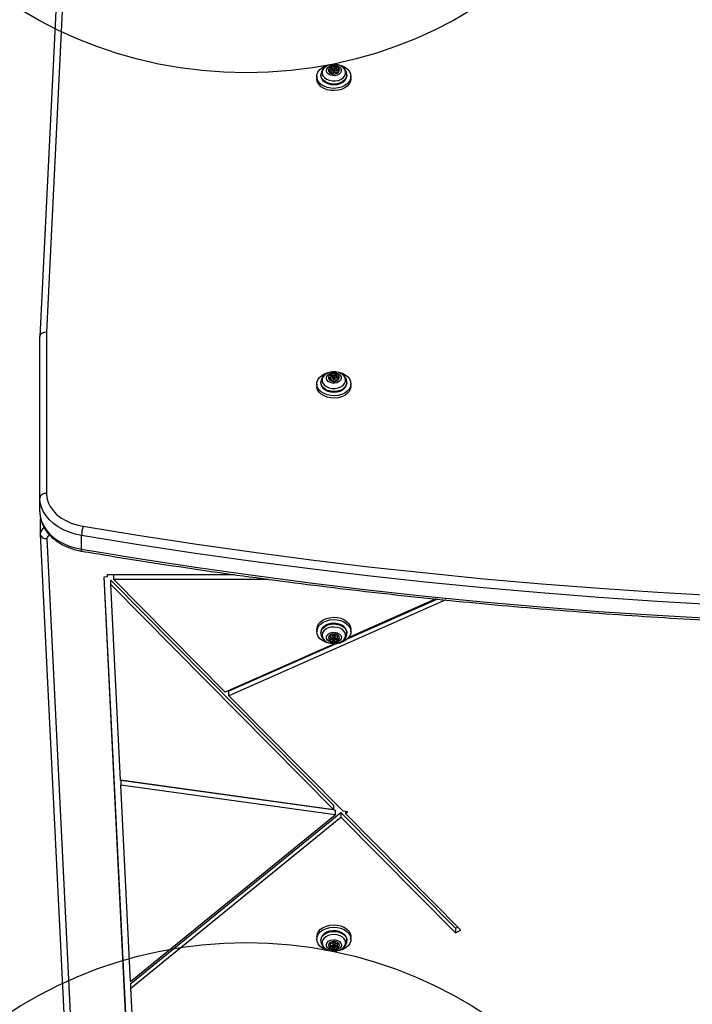
# Model space of a CAD drawing. Units: millimetres. Extents: x 17173 to 25056, y 33525 to 40332.
# Drawn here: x 21007 to 21316, y 35300 to 35753 of the extents above; entities that cross this region are included whole.
import ezdxf

# ---------------------------------------------------------------- set-up
doc = ezdxf.new("R2010")
doc.units = ezdxf.units.MM
doc.header["$LTSCALE"] = 200
doc.layers.add('OTWORY_MONTAŻOWE', color=1, linetype='Continuous')

msp = doc.modelspace()

# ---------------------------------------------------------------- linework, layer by layer
at = {"color": 7, "linetype": 'Continuous', "lineweight": 25}
for p, q in [((21034.95, 35934.87), (21018.89, 35609.64)), ((21031.95, 35932.9), (21015.89, 35607.63)), ((21149.92, 35729.96), (21149.92, 35730.71)), ((21150.36, 35730.61), (21150.36, 35731.35)), ((21151.68, 35730.71), (21151.68, 35731.46)), ((21152.29, 35731.01), (21152.29, 35730.26)), ((21143.38, 35727.27), (21143.38, 35726.21)), ((21145.23, 35727.94), (21145.23, 35727.63)), ((21150.17, 35728.58), (21150.17, 35729.13)), ((21150.68, 35730.07), (21150.68, 35729.32)), ((21151.78, 35729.32), (21151.78, 35730.07)), ((21152.54, 35729.43), (21152.54, 35728.68)), ((21157.23, 35727.63), (21157.23, 35727.94)), ((21159.08, 35726.21), (21159.08, 35727.27)), ((21018.89, 35609.64), (21018.89, 35535.43)), ((21015.89, 35533.31), (21015.89, 35607.56)), ((21143.38, 35585.85), (21143.38, 35584.79)), ((21145.23, 35586.52), (21145.23, 35586.21)), ((21149.92, 35588.54), (21149.92, 35589.29)), ((21150.17, 35587.16), (21150.17, 35587.71)), ((21150.36, 35589.19), (21150.36, 35589.93)), ((21150.68, 35588.65), (21150.68, 35587.9)), ((21151.68, 35589.29), (21151.68, 35590.03)), ((21151.78, 35587.9), (21151.78, 35588.65)), ((21152.29, 35589.58), (21152.29, 35588.84)), ((21152.54, 35588), (21152.54, 35587.26)), ((21157.23, 35586.21), (21157.23, 35586.52)), ((21159.08, 35584.79), (21159.08, 35585.85)), ((21015.89, 35526.95), (21015.89, 35533.31)), ((21016.06, 35523.18), (21016.06, 35516.82)), ((21016.07, 35516.7), (21016.06, 35516.82)), ((21016.07, 35516.62), (21016.07, 35516.7)), ((21016.07, 35516.62), (21035.44, 35124.3)), ((21019.06, 35514.65), (21038.44, 35122.33)), ((21035.09, 35509.75), (21035.09, 35516.11)), ((21046.95, 35497.02), (21045.45, 35496.98)), ((21059.44, 35213.79), (21045.45, 35496.98)), ((21059.44, 35215.91), (21045.56, 35496.99)), ((21046.95, 35498.08), (21105.5, 35498.08)), ((21046.95, 35498.08), (21046.95, 35497.02)), ((21048.63, 35495.6), (21151.26, 35391.95)), ((21048.63, 35493.48), (21048.63, 35495.6)), ((21049.83, 35498.08), (21049.83, 35495.96)), ((21049.83, 35495.96), (21120.93, 35495.96)), ((21049.83, 35495.96), (21101.2, 35444.08)), ((21048.63, 35493.48), (21151.26, 35389.83)), ((21053.07, 35403.5), (21048.63, 35493.48)), ((21202.81, 35486.42), (21102.93, 35442.34)), ((21198.89, 35486.82), (21157.61, 35468.6)), ((21198.19, 35486.89), (21158.16, 35469.22)), ((21143.38, 35472.89), (21143.38, 35471.83)), ((21159.08, 35471.83), (21159.08, 35472.89)), ((21145.23, 35471.48), (21145.23, 35471.16)), ((21149.73, 35469.09), (21149.73, 35469.83)), ((21150.68, 35469.78), (21150.68, 35469.04)), ((21150.79, 35467.69), (21150.79, 35468.43)), ((21151.54, 35468.37), (21151.54, 35467.63)), ((21151.66, 35470.49), (21151.66, 35470.39)), ((21151.78, 35469.04), (21151.78, 35469.78)), ((21152.71, 35468.81), (21152.78, 35468.79)), ((21152.71, 35468.81), (21152.71, 35468.07)), ((21152.72, 35469.73), (21152.72, 35468.98)), ((21157.23, 35471.16), (21157.23, 35471.48)), ((21151.5, 35466.28), (21101.2, 35444.08)), ((21152.52, 35466.35), (21102.93, 35444.46)), ((21102.93, 35442.34), (21102.93, 35444.46)), ((21102.93, 35442.34), (21155.51, 35389.24)), ((21151.26, 35389.83), (21053.07, 35403.5)), ((21151.8, 35389.72), (21053.18, 35403.45)), ((21053.18, 35403.45), (21053.18, 35401.32)), ((21151.8, 35387.59), (21053.18, 35401.32)), ((21057.64, 35310.96), (21053.18, 35401.32)), ((21151.26, 35389.83), (21151.26, 35391.95)), ((21057.64, 35310.96), (21151.8, 35387.59)), ((21057.79, 35309.97), (21154.5, 35388.68)), ((21057.79, 35307.85), (21154.5, 35386.56)), ((21151.8, 35389.72), (21151.8, 35387.59)), ((21154.5, 35388.68), (21207.24, 35335.42)), ((21154.5, 35388.68), (21154.5, 35386.56)), ((21154.5, 35386.56), (21207.24, 35333.3)), ((21157.46, 35388.97), (21155.51, 35389.24)), ((21156.53, 35389.1), (21156.53, 35388.21)), ((21156.53, 35388.21), (21157.46, 35388.97)), ((21156.53, 35388.21), (21209.7, 35334.52)), ((21207.24, 35335.42), (21208.29, 35335.94)), ((21207.24, 35335.42), (21207.24, 35333.3)), ((21207.24, 35333.3), (21209.7, 35334.52)), ((21143.38, 35331.47), (21143.38, 35330.41)), ((21145.23, 35330.05), (21145.23, 35329.74)), ((21149.73, 35327.66), (21149.73, 35328.41)), ((21150.68, 35328.36), (21150.68, 35327.61)), ((21151.66, 35329.06), (21151.66, 35328.96)), ((21151.78, 35327.61), (21151.78, 35328.36)), ((21152.71, 35327.39), (21152.78, 35327.37)), ((21152.71, 35327.39), (21152.71, 35326.65)), ((21152.72, 35328.31), (21152.72, 35327.56)), ((21157.23, 35329.74), (21157.23, 35330.05)), ((21159.08, 35330.41), (21159.08, 35331.47)), ((21150.79, 35326.26), (21150.79, 35327.01)), ((21151.54, 35326.95), (21151.54, 35326.2)), ((21057.79, 35307.85), (21057.79, 35309.97)), ((21062.44, 35213.87), (21057.79, 35307.85))]:
    msp.add_line(p, q, dxfattribs=at)
at = {"color": 1, "linetype": 'Continuous', "lineweight": 25}
for p, q in [((21153.16, 35729.95), (21153.16, 35730.48)), ((21149.22, 35729.65), (21149.22, 35730.18)), ((21150.09, 35728.65), (21150.09, 35728.89)), ((21152.7, 35728.76), (21152.7, 35729.09)), ((21149.22, 35588.23), (21149.22, 35588.76)), ((21150.09, 35587.23), (21150.09, 35587.47)), ((21152.7, 35587.34), (21152.7, 35587.67)), ((21153.16, 35588.53), (21153.16, 35589.06)), ((21149.35, 35470.01), (21149.35, 35469.55)), ((21149.66, 35468.86), (21149.66, 35468.14)), ((21151.67, 35470.47), (21151.67, 35470.43)), ((21153.15, 35469.94), (21153.15, 35469.46)), ((21149.35, 35328.59), (21149.35, 35328.13)), ((21149.66, 35327.43), (21149.66, 35326.72)), ((21151.67, 35329.05), (21151.67, 35329.01)), ((21153.15, 35328.52), (21153.15, 35328.04))]:
    msp.add_line(p, q, dxfattribs=at)
at = {"color": 7, "linetype": 'Continuous', "lineweight": 25, "flags": 128}
for points in [[(21157.56, 35730.55), (21158.41, 35729.52), (21158.92, 35728.37), (21159.08, 35727.18), (21158.86, 35725.99), (21158.29, 35724.85), (21157.39, 35723.84), (21156.2, 35722.98), (21154.78, 35722.32), (21153.2, 35721.9), (21151.52, 35721.73), (21149.82, 35721.81), (21148.19, 35722.15), (21146.71, 35722.73), (21145.44, 35723.53), (21144.43, 35724.5), (21143.75, 35725.59), (21143.41, 35726.77), (21143.44, 35727.97), (21143.83, 35729.14), (21144.57, 35730.22), (21145.63, 35731.16), (21146.94, 35731.92), (21148.45, 35732.47), (21150.1, 35732.77), (21151.79, 35732.81), (21153.46, 35732.6), (21155.03, 35732.13), (21156.42, 35731.44), (21157.56, 35730.55)], [(21149.2, 35731.91), (21150.21, 35732.27), (21151.33, 35732.38), (21152.44, 35732.22), (21153.41, 35731.82), (21154.15, 35731.22), (21154.58, 35730.48), (21154.64, 35729.68), (21154.33, 35728.91), (21153.68, 35728.26), (21152.77, 35727.79), (21151.69, 35727.55), (21150.57, 35727.57), (21149.51, 35727.85), (21148.64, 35728.36), (21148.05, 35729.04), (21147.8, 35729.82), (21147.93, 35730.62), (21148.41, 35731.34), (21149.2, 35731.91)], [(21153.76, 35730.07), (21153.69, 35730.49), (21153.27, 35731.13), (21152.54, 35731.6), (21151.61, 35731.84), (21150.63, 35731.81), (21149.73, 35731.51), (21149.06, 35731), (21148.72, 35730.34), (21148.69, 35730.07)], [(21152.73, 35728.66), (21153.4, 35729.17), (21153.73, 35729.83), (21153.69, 35730.53), (21153.27, 35731.16), (21152.54, 35731.63), (21151.61, 35731.87), (21150.63, 35731.84), (21149.73, 35731.55), (21149.06, 35731.03), (21148.72, 35730.38), (21148.77, 35729.68), (21149.18, 35729.04), (21149.91, 35728.57), (21150.84, 35728.33), (21151.83, 35728.36), (21152.73, 35728.66)], [(21149.22, 35730.18), (21149.42, 35730.21), (21149.6, 35730.27), (21149.75, 35730.37), (21149.86, 35730.49), (21149.91, 35730.63), (21149.92, 35730.78), (21149.86, 35730.92), (21149.75, 35731.04)], [(21149.75, 35731.04), (21149.69, 35731.14), (21149.67, 35731.24), (21149.72, 35731.34), (21149.82, 35731.42), (21149.96, 35731.47), (21150.11, 35731.47), (21150.25, 35731.43), (21150.36, 35731.35)], [(21151.55, 35729.75), (21151.36, 35729.69), (21151.14, 35729.68), (21150.94, 35729.73), (21150.78, 35729.84), (21150.69, 35729.97), (21150.68, 35730.13), (21150.76, 35730.27), (21150.9, 35730.38), (21151.1, 35730.44), (21151.31, 35730.45), (21151.51, 35730.4), (21151.67, 35730.3), (21151.76, 35730.16), (21151.77, 35730.01), (21151.7, 35729.86), (21151.55, 35729.75)], [(21151.68, 35731.46), (21151.77, 35731.55), (21151.89, 35731.61), (21152.04, 35731.63), (21152.19, 35731.6), (21152.31, 35731.54), (21152.39, 35731.45), (21152.41, 35731.35), (21152.37, 35731.24)], [(21152.37, 35731.24), (21152.3, 35731.11), (21152.29, 35730.96), (21152.34, 35730.82), (21152.44, 35730.69), (21152.58, 35730.59), (21152.76, 35730.52), (21152.95, 35730.48), (21153.16, 35730.48)], [(21153.16, 35730.48), (21153.31, 35730.48), (21153.44, 35730.43), (21153.54, 35730.35), (21153.59, 35730.25), (21153.58, 35730.14), (21153.5, 35730.05), (21153.39, 35729.98), (21153.24, 35729.96)], [(21159.08, 35726.21), (21159.08, 35726.12), (21158.86, 35724.92), (21158.29, 35723.79), (21157.39, 35722.78), (21156.2, 35721.92), (21154.78, 35721.26), (21153.2, 35720.84), (21151.52, 35720.67), (21149.82, 35720.75), (21148.19, 35721.09), (21146.71, 35721.67), (21145.44, 35722.47), (21144.43, 35723.44), (21143.75, 35724.53), (21143.41, 35725.71), (21143.38, 35726.21)], [(21145.23, 35727.63), (21145.24, 35727.34), (21145.53, 35726.3), (21146.18, 35725.34), (21147.14, 35724.52), (21148.36, 35723.9), (21149.76, 35723.51), (21151.25, 35723.38), (21152.74, 35723.52), (21154.14, 35723.92), (21155.35, 35724.55), (21156.31, 35725.37), (21156.94, 35726.33), (21157.22, 35727.38), (21157.23, 35727.63)], [(21149.3, 35729.65), (21149.15, 35729.66), (21149.01, 35729.7), (21148.91, 35729.78), (21148.87, 35729.88), (21148.88, 35729.99), (21148.95, 35730.08), (21149.07, 35730.15), (21149.22, 35730.18)], [(21150.09, 35728.89), (21150.15, 35729.03), (21150.16, 35729.17), (21150.12, 35729.31), (21150.02, 35729.44), (21149.88, 35729.54), (21149.7, 35729.62), (21149.5, 35729.65), (21149.3, 35729.65)], [(21150.77, 35728.68), (21150.69, 35728.59), (21150.57, 35728.53), (21150.42, 35728.51), (21150.27, 35728.53), (21150.15, 35728.59), (21150.07, 35728.68), (21150.05, 35728.79), (21150.09, 35728.89)], [(21152.7, 35729.09), (21152.77, 35729), (21152.78, 35728.89), (21152.73, 35728.79), (21152.63, 35728.71), (21152.5, 35728.67), (21152.34, 35728.66), (21152.2, 35728.7), (21152.1, 35728.78)], [(21153.24, 35729.96), (21153.04, 35729.93), (21152.86, 35729.86), (21152.71, 35729.76), (21152.6, 35729.64), (21152.54, 35729.5), (21152.54, 35729.36), (21152.6, 35729.22), (21152.7, 35729.09)], [(21157.56, 35589.13), (21158.41, 35588.09), (21158.92, 35586.95), (21159.08, 35585.75), (21158.86, 35584.56), (21158.29, 35583.43), (21157.39, 35582.42), (21156.2, 35581.56), (21154.78, 35580.9), (21153.2, 35580.48), (21151.52, 35580.31), (21149.82, 35580.39), (21148.19, 35580.73), (21146.71, 35581.31), (21145.44, 35582.11), (21144.43, 35583.07), (21143.75, 35584.17), (21143.41, 35585.35), (21143.44, 35586.55), (21143.83, 35587.72), (21144.57, 35588.8), (21145.63, 35589.74), (21146.94, 35590.5), (21148.45, 35591.04), (21150.1, 35591.34), (21151.79, 35591.39), (21153.46, 35591.17), (21155.03, 35590.71), (21156.42, 35590.02), (21157.56, 35589.13)], [(21149.2, 35590.49), (21150.21, 35590.85), (21151.33, 35590.96), (21152.44, 35590.8), (21153.41, 35590.4), (21154.15, 35589.8), (21154.58, 35589.06), (21154.64, 35588.26), (21154.33, 35587.49), (21153.68, 35586.84), (21152.77, 35586.36), (21151.69, 35586.13), (21150.57, 35586.15), (21149.51, 35586.43), (21148.64, 35586.94), (21148.05, 35587.62), (21147.8, 35588.4), (21147.93, 35589.19), (21148.41, 35589.92), (21149.2, 35590.49)], [(21153.76, 35588.65), (21153.69, 35589.07), (21153.27, 35589.7), (21152.54, 35590.18), (21151.61, 35590.42), (21150.63, 35590.39), (21149.73, 35590.09), (21149.06, 35589.58), (21148.72, 35588.92), (21148.69, 35588.65)], [(21152.73, 35587.23), (21153.4, 35587.75), (21153.73, 35588.41), (21153.69, 35589.11), (21153.27, 35589.74), (21152.54, 35590.21), (21151.61, 35590.45), (21150.63, 35590.42), (21149.73, 35590.13), (21149.06, 35589.61), (21148.72, 35588.95), (21148.77, 35588.26), (21149.18, 35587.62), (21149.91, 35587.15), (21150.84, 35586.91), (21151.83, 35586.94), (21152.73, 35587.23)], [(21149.75, 35589.62), (21149.69, 35589.71), (21149.67, 35589.82), (21149.72, 35589.92), (21149.82, 35590), (21149.96, 35590.04), (21150.11, 35590.05), (21150.25, 35590.01), (21150.36, 35589.93)], [(21151.68, 35590.03), (21151.77, 35590.12), (21151.89, 35590.18), (21152.04, 35590.2), (21152.19, 35590.18), (21152.31, 35590.12), (21152.39, 35590.03), (21152.41, 35589.92), (21152.37, 35589.82)], [(21145.23, 35586.21), (21145.24, 35585.92), (21145.53, 35584.88), (21146.18, 35583.92), (21147.14, 35583.1), (21148.36, 35582.48), (21149.76, 35582.09), (21151.25, 35581.96), (21152.74, 35582.1), (21154.14, 35582.5), (21155.35, 35583.12), (21156.31, 35583.95), (21156.94, 35584.91), (21157.22, 35585.96), (21157.23, 35586.21)], [(21149.3, 35588.23), (21149.15, 35588.23), (21149.01, 35588.28), (21148.91, 35588.36), (21148.87, 35588.46), (21148.88, 35588.57), (21148.95, 35588.66), (21149.07, 35588.73), (21149.22, 35588.76)], [(21149.22, 35588.76), (21149.42, 35588.78), (21149.6, 35588.85), (21149.75, 35588.95), (21149.86, 35589.07), (21149.91, 35589.21), (21149.92, 35589.36), (21149.86, 35589.5), (21149.75, 35589.62)], [(21150.09, 35587.47), (21150.15, 35587.61), (21150.16, 35587.75), (21150.12, 35587.89), (21150.02, 35588.02), (21149.88, 35588.12), (21149.7, 35588.2), (21149.5, 35588.23), (21149.3, 35588.23)], [(21150.77, 35587.26), (21150.69, 35587.17), (21150.57, 35587.11), (21150.42, 35587.09), (21150.27, 35587.11), (21150.15, 35587.17), (21150.07, 35587.26), (21150.05, 35587.37), (21150.09, 35587.47)], [(21151.55, 35588.33), (21151.36, 35588.27), (21151.14, 35588.26), (21150.94, 35588.31), (21150.78, 35588.42), (21150.69, 35588.55), (21150.68, 35588.7), (21150.76, 35588.85), (21150.9, 35588.96), (21151.1, 35589.02), (21151.31, 35589.03), (21151.51, 35588.98), (21151.67, 35588.88), (21151.76, 35588.74), (21151.77, 35588.59), (21151.7, 35588.44), (21151.55, 35588.33)], [(21152.7, 35587.67), (21152.77, 35587.58), (21152.78, 35587.47), (21152.73, 35587.37), (21152.63, 35587.29), (21152.5, 35587.25), (21152.34, 35587.24), (21152.2, 35587.28), (21152.1, 35587.36)], [(21152.37, 35589.82), (21152.3, 35589.68), (21152.29, 35589.54), (21152.34, 35589.4), (21152.44, 35589.27), (21152.58, 35589.17), (21152.76, 35589.09), (21152.95, 35589.06), (21153.16, 35589.06)], [(21153.24, 35588.53), (21153.04, 35588.51), (21152.86, 35588.44), (21152.71, 35588.34), (21152.6, 35588.22), (21152.54, 35588.08), (21152.54, 35587.93), (21152.6, 35587.8), (21152.7, 35587.67)], [(21153.16, 35589.06), (21153.31, 35589.06), (21153.44, 35589.01), (21153.54, 35588.93), (21153.59, 35588.83), (21153.58, 35588.72), (21153.5, 35588.63), (21153.39, 35588.56), (21153.24, 35588.53)], [(21159.08, 35584.79), (21159.08, 35584.69), (21158.86, 35583.5), (21158.29, 35582.37), (21157.39, 35581.36), (21156.2, 35580.5), (21154.78, 35579.84), (21153.2, 35579.42), (21151.52, 35579.24), (21149.82, 35579.33), (21148.19, 35579.67), (21146.71, 35580.25), (21145.44, 35581.05), (21144.43, 35582.01), (21143.75, 35583.11), (21143.41, 35584.29), (21143.38, 35584.79)], [(21035.09, 35516.11), (21032.19, 35516.74), (21029.41, 35517.6), (21026.8, 35518.7), (21024.4, 35520.02), (21022.24, 35521.53), (21020.36, 35523.22), (21018.78, 35525.05), (21017.53, 35527.01), (21016.62, 35529.05), (21016.07, 35531.17), (21015.89, 35533.31)], [(21018.89, 35535.43), (21019.08, 35533.36), (21019.67, 35531.32), (21020.63, 35529.36), (21021.96, 35527.5), (21023.62, 35525.79), (21025.59, 35524.25), (21027.84, 35522.91), (21030.32, 35521.79), (21032.98, 35520.91), (21035.79, 35520.3)], [(21015.89, 35526.95), (21016.07, 35524.8), (21016.62, 35522.69), (21017.53, 35520.64), (21018.78, 35518.69), (21020.36, 35516.85), (21022.24, 35515.17), (21024.4, 35513.65), (21026.8, 35512.34), (21029.41, 35511.24), (21032.19, 35510.37), (21035.09, 35509.75)], [(21035.79, 35520.3), (21061.92, 35516.04), (21088.13, 35512.05), (21114.42, 35508.34), (21140.79, 35504.89), (21167.22, 35501.72), (21193.72, 35498.83), (21220.27, 35496.2), (21246.88, 35493.85), (21273.53, 35491.78), (21300.22, 35489.98), (21326.94, 35488.46), (21353.7, 35487.22), (21380.47, 35486.25), (21407.27, 35485.55), (21434.07, 35485.14), (21460.89, 35485)], [(21460.89, 35480.76), (21434.03, 35480.9), (21407.18, 35481.31), (21380.34, 35482.01), (21353.52, 35482.98), (21326.73, 35484.22), (21299.96, 35485.75), (21273.22, 35487.55), (21246.53, 35489.63), (21219.88, 35491.98), (21193.28, 35494.61), (21166.74, 35497.51), (21140.26, 35500.68), (21113.85, 35504.13), (21087.52, 35507.85), (21061.26, 35511.85), (21035.09, 35516.11)], [(21035.09, 35509.75), (21061.26, 35505.48), (21087.52, 35501.49), (21113.85, 35497.77), (21140.26, 35494.32), (21166.74, 35491.14), (21193.28, 35488.24), (21219.88, 35485.61), (21246.53, 35483.26), (21273.22, 35481.19), (21299.96, 35479.38), (21326.73, 35477.86), (21353.52, 35476.61), (21380.34, 35475.64), (21407.18, 35474.95), (21434.03, 35474.53), (21460.89, 35474.39)], [(21143.38, 35472.89), (21143.38, 35473.07), (21143.62, 35474.26), (21144.21, 35475.38), (21145.13, 35476.39), (21146.34, 35477.23), (21147.78, 35477.87), (21149.37, 35478.28), (21151.05, 35478.44), (21152.75, 35478.34), (21154.37, 35477.98), (21155.84, 35477.38), (21157.1, 35476.58), (21158.08, 35475.6), (21158.74, 35474.49), (21159.06, 35473.31), (21159.08, 35472.89)], [(21143.38, 35472.01), (21143.62, 35473.19), (21144.21, 35474.32), (21145.13, 35475.33), (21146.34, 35476.17), (21147.78, 35476.81), (21149.37, 35477.22), (21151.05, 35477.38), (21152.75, 35477.27), (21154.37, 35476.92), (21155.84, 35476.32), (21157.1, 35475.52), (21158.08, 35474.54), (21158.74, 35473.43), (21159.06, 35472.25), (21159, 35471.05), (21158.58, 35469.89), (21157.82, 35468.82), (21156.75, 35467.88), (21155.42, 35467.14), (21153.9, 35466.61), (21152.25, 35466.32), (21150.55, 35466.3), (21148.89, 35466.53), (21147.33, 35467.01), (21145.96, 35467.72), (21144.83, 35468.61), (21144, 35469.66), (21143.51, 35470.81), (21143.38, 35472.01)], [(21157.23, 35471.48), (21157.16, 35472.14), (21156.74, 35473.16), (21155.97, 35474.07), (21154.91, 35474.83), (21153.61, 35475.37), (21152.17, 35475.67), (21150.67, 35475.7), (21149.2, 35475.47), (21147.86, 35474.99), (21146.73, 35474.28), (21145.88, 35473.4), (21145.37, 35472.4), (21145.23, 35471.48)], [(21151.12, 35466.72), (21150.01, 35466.88), (21149.04, 35467.28), (21148.3, 35467.89), (21147.88, 35468.63), (21147.82, 35469.43), (21148.13, 35470.2), (21148.78, 35470.85), (21149.69, 35471.32), (21150.77, 35471.56), (21151.9, 35471.53), (21152.96, 35471.25), (21153.83, 35470.74), (21154.41, 35470.05), (21154.66, 35469.27), (21154.53, 35468.48), (21154.04, 35467.76), (21153.25, 35467.19), (21152.24, 35466.83), (21151.12, 35466.72)], [(21151.31, 35470.79), (21150.33, 35470.68), (21149.49, 35470.31), (21148.92, 35469.74), (21148.69, 35469.06), (21148.86, 35468.37), (21149.38, 35467.77), (21150.18, 35467.37), (21151.15, 35467.21), (21152.12, 35467.32), (21152.96, 35467.69), (21153.54, 35468.26), (21153.76, 35468.94), (21153.6, 35469.63), (21153.08, 35470.23), (21152.27, 35470.63), (21151.31, 35470.79)], [(21148.69, 35469.04), (21148.86, 35468.4), (21149.38, 35467.81), (21150.18, 35467.4), (21151.15, 35467.24), (21152.12, 35467.36), (21152.96, 35467.73), (21153.54, 35468.3), (21153.76, 35468.98), (21153.76, 35469.04)], [(21149.66, 35468.14), (21149.52, 35468.11), (21149.37, 35468.11), (21149.23, 35468.16), (21149.13, 35468.24), (21149.09, 35468.34), (21149.11, 35468.45), (21149.18, 35468.54), (21149.3, 35468.61)], [(21149.35, 35469.55), (21149.23, 35469.62), (21149.17, 35469.71), (21149.16, 35469.82), (21149.21, 35469.92), (21149.31, 35470), (21149.45, 35470.04), (21149.6, 35470.04), (21149.74, 35470)], [(21149.3, 35468.61), (21149.48, 35468.69), (21149.61, 35468.8), (21149.7, 35468.93), (21149.73, 35469.07), (21149.71, 35469.21), (21149.63, 35469.35), (21149.51, 35469.46), (21149.35, 35469.55)], [(21150.79, 35467.64), (21150.78, 35467.79), (21150.71, 35467.92), (21150.6, 35468.04), (21150.44, 35468.14), (21150.25, 35468.19), (21150.05, 35468.22), (21149.85, 35468.2), (21149.66, 35468.14)], [(21149.68, 35470.02), (21149.71, 35469.96), (21149.73, 35469.83)], [(21149.68, 35468.89), (21149.85, 35468.94), (21150.05, 35468.96), (21150.25, 35468.94), (21150.44, 35468.88), (21150.6, 35468.79), (21150.71, 35468.67), (21150.78, 35468.53), (21150.79, 35468.43)], [(21149.74, 35470), (21149.92, 35469.93), (21150.13, 35469.91), (21150.33, 35469.92), (21150.52, 35469.97), (21150.69, 35470.05), (21150.81, 35470.17), (21150.89, 35470.3), (21150.92, 35470.44)], [(21151.25, 35470.17), (21151.03, 35470.14), (21150.85, 35470.06), (21150.73, 35469.94), (21150.68, 35469.79), (21150.68, 35469.78)], [(21151.25, 35469.42), (21151.46, 35469.39), (21151.63, 35469.3), (21151.74, 35469.17), (21151.78, 35469.02), (21151.73, 35468.88), (21151.6, 35468.75), (21151.42, 35468.67), (21151.21, 35468.65), (21151, 35468.68), (21150.83, 35468.77), (21150.71, 35468.9), (21150.68, 35469.05), (21150.73, 35469.2), (21150.85, 35469.32), (21151.03, 35469.4), (21151.25, 35469.42)], [(21150.79, 35468.33), (21150.81, 35468.28), (21150.88, 35468.19), (21151.01, 35468.12), (21151.15, 35468.1), (21151.3, 35468.12), (21151.43, 35468.18), (21151.51, 35468.26), (21151.54, 35468.37)], [(21150.92, 35470.44), (21150.95, 35470.55), (21151.03, 35470.64), (21151.16, 35470.7), (21151.3, 35470.71), (21151.45, 35470.69), (21151.57, 35470.63), (21151.65, 35470.53), (21151.67, 35470.43)], [(21151.54, 35468.37), (21151.56, 35468.51), (21151.64, 35468.65), (21151.77, 35468.76), (21151.94, 35468.84), (21152.13, 35468.89), (21152.33, 35468.91), (21152.53, 35468.88), (21152.71, 35468.81)], [(21152.71, 35468.07), (21152.53, 35468.14), (21152.33, 35468.16), (21152.13, 35468.15), (21151.94, 35468.1), (21151.77, 35468.02), (21151.64, 35467.9), (21151.56, 35467.77), (21151.54, 35467.63)], [(21151.67, 35470.43), (21151.68, 35470.28), (21151.74, 35470.15), (21151.86, 35470.03), (21152.02, 35469.94), (21152.21, 35469.88), (21152.41, 35469.86), (21152.61, 35469.87), (21152.8, 35469.93)], [(21153.11, 35468.52), (21153.22, 35468.45), (21153.29, 35468.36), (21153.3, 35468.25), (21153.25, 35468.15), (21153.14, 35468.07), (21153, 35468.03), (21152.85, 35468.03), (21152.71, 35468.07)], [(21153.15, 35469.46), (21152.98, 35469.38), (21152.85, 35469.28), (21152.76, 35469.14), (21152.73, 35469), (21152.75, 35468.86), (21152.82, 35468.72), (21152.95, 35468.61), (21153.11, 35468.52)], [(21152.8, 35469.93), (21152.94, 35469.97), (21153.09, 35469.96), (21153.23, 35469.91), (21153.32, 35469.83), (21153.37, 35469.73), (21153.35, 35469.62), (21153.27, 35469.53), (21153.15, 35469.46)], [(21148.46, 35466.87), (21149.66, 35466.5), (21151.06, 35466.34)], [(21151.54, 35467.63), (21151.51, 35467.52), (21151.43, 35467.43), (21151.3, 35467.38), (21151.15, 35467.36), (21151.01, 35467.38), (21150.88, 35467.45), (21150.81, 35467.54), (21150.79, 35467.64)], [(21143.38, 35331.47), (21143.38, 35331.65), (21143.62, 35332.83), (21144.21, 35333.96), (21145.13, 35334.97), (21146.34, 35335.81), (21147.78, 35336.45), (21149.37, 35336.86), (21151.05, 35337.02), (21152.75, 35336.91), (21154.37, 35336.56), (21155.84, 35335.96), (21157.1, 35335.15), (21158.08, 35334.18), (21158.74, 35333.07), (21159.06, 35331.89), (21159.08, 35331.47)], [(21143.38, 35330.58), (21143.62, 35331.77), (21144.21, 35332.9), (21145.13, 35333.91), (21146.34, 35334.75), (21147.78, 35335.39), (21149.37, 35335.8), (21151.05, 35335.96), (21152.75, 35335.85), (21154.37, 35335.5), (21155.84, 35334.9), (21157.1, 35334.09), (21158.08, 35333.12), (21158.74, 35332.01), (21159.06, 35330.83), (21159, 35329.63), (21158.58, 35328.47), (21157.82, 35327.39), (21156.75, 35326.46), (21155.42, 35325.72), (21153.9, 35325.19), (21152.25, 35324.9), (21150.55, 35324.88), (21148.89, 35325.11), (21147.33, 35325.59), (21145.96, 35326.29), (21144.83, 35327.19), (21144, 35328.24), (21143.51, 35329.39), (21143.38, 35330.58)], [(21157.23, 35330.05), (21157.16, 35330.71), (21156.74, 35331.74), (21155.97, 35332.65), (21154.91, 35333.4), (21153.61, 35333.95), (21152.17, 35334.24), (21150.67, 35334.28), (21149.2, 35334.05), (21147.86, 35333.56), (21146.73, 35332.86), (21145.88, 35331.98), (21145.37, 35330.98), (21145.23, 35330.05)], [(21151.12, 35325.3), (21150.01, 35325.46), (21149.04, 35325.86), (21148.3, 35326.47), (21147.88, 35327.21), (21147.82, 35328.01), (21148.13, 35328.77), (21148.78, 35329.43), (21149.69, 35329.9), (21150.77, 35330.13), (21151.9, 35330.11), (21152.96, 35329.82), (21153.83, 35329.31), (21154.41, 35328.63), (21154.66, 35327.85), (21154.53, 35327.06), (21154.04, 35326.34), (21153.25, 35325.77), (21152.24, 35325.41), (21151.12, 35325.3)], [(21151.31, 35329.37), (21150.33, 35329.26), (21149.49, 35328.89), (21148.92, 35328.32), (21148.69, 35327.64), (21148.86, 35326.95), (21149.38, 35326.35), (21150.18, 35325.95), (21151.15, 35325.79), (21152.12, 35325.9), (21152.96, 35326.27), (21153.54, 35326.84), (21153.76, 35327.52), (21153.6, 35328.21), (21153.08, 35328.81), (21152.27, 35329.21), (21151.31, 35329.37)], [(21148.69, 35327.61), (21148.86, 35326.98), (21149.38, 35326.39), (21150.18, 35325.98), (21151.15, 35325.82), (21152.12, 35325.94), (21152.96, 35326.31), (21153.54, 35326.88), (21153.76, 35327.56), (21153.76, 35327.61)], [(21149.35, 35328.13), (21149.23, 35328.2), (21149.17, 35328.29), (21149.16, 35328.4), (21149.21, 35328.5), (21149.31, 35328.58), (21149.45, 35328.62), (21149.6, 35328.62), (21149.74, 35328.58)], [(21149.3, 35327.19), (21149.48, 35327.27), (21149.61, 35327.37), (21149.7, 35327.51), (21149.73, 35327.65), (21149.71, 35327.79), (21149.63, 35327.93), (21149.51, 35328.04), (21149.35, 35328.13)], [(21149.68, 35328.6), (21149.71, 35328.53), (21149.73, 35328.41)], [(21149.68, 35327.47), (21149.85, 35327.52), (21150.05, 35327.54), (21150.25, 35327.52), (21150.44, 35327.46), (21150.6, 35327.36), (21150.71, 35327.25), (21150.78, 35327.11), (21150.79, 35327.01)], [(21149.74, 35328.58), (21149.92, 35328.51), (21150.13, 35328.49), (21150.33, 35328.5), (21150.52, 35328.55), (21150.69, 35328.63), (21150.81, 35328.75), (21150.89, 35328.88), (21150.92, 35329.02)], [(21151.25, 35328.75), (21151.03, 35328.72), (21150.85, 35328.64), (21150.73, 35328.52), (21150.68, 35328.37), (21150.68, 35328.36)], [(21151.25, 35328), (21151.46, 35327.97), (21151.63, 35327.88), (21151.74, 35327.75), (21151.78, 35327.6), (21151.73, 35327.45), (21151.6, 35327.33), (21151.42, 35327.25), (21151.21, 35327.23), (21151, 35327.26), (21150.83, 35327.35), (21150.71, 35327.48), (21150.68, 35327.63), (21150.73, 35327.77), (21150.85, 35327.9), (21151.03, 35327.98), (21151.25, 35328)], [(21150.92, 35329.02), (21150.95, 35329.13), (21151.03, 35329.22), (21151.16, 35329.27), (21151.3, 35329.29), (21151.45, 35329.27), (21151.57, 35329.2), (21151.65, 35329.11), (21151.67, 35329.01)], [(21151.54, 35326.95), (21151.56, 35327.09), (21151.64, 35327.22), (21151.77, 35327.34), (21151.94, 35327.42), (21152.13, 35327.47), (21152.33, 35327.49), (21152.53, 35327.46), (21152.71, 35327.39)], [(21151.67, 35329.01), (21151.68, 35328.86), (21151.74, 35328.73), (21151.86, 35328.61), (21152.02, 35328.51), (21152.21, 35328.45), (21152.41, 35328.43), (21152.61, 35328.45), (21152.8, 35328.51)], [(21153.15, 35328.04), (21152.98, 35327.96), (21152.85, 35327.85), (21152.76, 35327.72), (21152.73, 35327.58), (21152.75, 35327.44), (21152.82, 35327.3), (21152.95, 35327.19), (21153.11, 35327.1)], [(21152.8, 35328.51), (21152.94, 35328.54), (21153.09, 35328.54), (21153.23, 35328.49), (21153.32, 35328.41), (21153.37, 35328.3), (21153.35, 35328.2), (21153.27, 35328.11), (21153.15, 35328.04)], [(21148.46, 35325.45), (21149.66, 35325.08), (21151.06, 35324.91)], [(21149.66, 35326.72), (21149.52, 35326.68), (21149.37, 35326.69), (21149.23, 35326.74), (21149.13, 35326.82), (21149.09, 35326.92), (21149.11, 35327.03), (21149.18, 35327.12), (21149.3, 35327.19)], [(21150.79, 35326.22), (21150.78, 35326.37), (21150.71, 35326.5), (21150.6, 35326.62), (21150.44, 35326.71), (21150.25, 35326.77), (21150.05, 35326.79), (21149.85, 35326.78), (21149.66, 35326.72)], [(21150.79, 35326.91), (21150.81, 35326.86), (21150.88, 35326.77), (21151.01, 35326.7), (21151.15, 35326.68), (21151.3, 35326.7), (21151.43, 35326.75), (21151.51, 35326.84), (21151.54, 35326.95)], [(21151.54, 35326.2), (21151.51, 35326.1), (21151.43, 35326.01), (21151.3, 35325.95), (21151.15, 35325.94), (21151.01, 35325.96), (21150.88, 35326.02), (21150.81, 35326.12), (21150.79, 35326.22)], [(21152.71, 35326.65), (21152.53, 35326.71), (21152.33, 35326.74), (21152.13, 35326.73), (21151.94, 35326.68), (21151.77, 35326.6), (21151.64, 35326.48), (21151.56, 35326.35), (21151.54, 35326.2)], [(21153.11, 35327.1), (21153.22, 35327.03), (21153.29, 35326.93), (21153.3, 35326.83), (21153.25, 35326.73), (21153.14, 35326.65), (21153, 35326.61), (21152.85, 35326.61), (21152.71, 35326.65)]]:
    msp.add_lwpolyline(points, dxfattribs=at)
at = {"color": 1, "linetype": 'Continuous', "lineweight": 25, "flags": 128}
for points in [[(21148.03, 35732.03), (21147.01, 35731.34), (21146.27, 35730.48), (21145.88, 35729.52), (21145.85, 35728.52), (21146.18, 35727.55), (21146.86, 35726.68), (21147.84, 35725.96), (21149.05, 35725.44), (21150.4, 35725.16), (21151.82, 35725.13), (21153.19, 35725.37), (21154.43, 35725.85), (21155.45, 35726.54), (21156.18, 35727.4), (21156.58, 35728.36), (21156.61, 35729.36), (21156.28, 35730.33), (21155.6, 35731.2), (21154.62, 35731.93), (21153.41, 35732.44), (21152.05, 35732.72), (21151.24, 35732.77)], [(21157.23, 35727.94), (21157.22, 35727.69), (21156.94, 35726.65), (21156.31, 35725.68), (21155.35, 35724.86), (21154.14, 35724.23), (21152.74, 35723.84), (21151.25, 35723.7), (21149.76, 35723.83), (21148.36, 35724.21), (21147.14, 35724.84), (21146.18, 35725.65), (21145.53, 35726.61), (21145.24, 35727.66), (21145.23, 35727.94)], [(21148.03, 35590.61), (21147.01, 35589.92), (21146.27, 35589.06), (21145.88, 35588.1), (21145.85, 35587.1), (21146.18, 35586.13), (21146.86, 35585.26), (21147.84, 35584.53), (21149.05, 35584.02), (21150.4, 35583.74), (21151.82, 35583.71), (21153.19, 35583.95), (21154.43, 35584.43), (21155.45, 35585.12), (21156.18, 35585.98), (21156.58, 35586.94), (21156.61, 35587.93), (21156.28, 35588.91), (21155.6, 35589.78), (21154.62, 35590.5), (21153.41, 35591.02), (21152.05, 35591.3), (21151.24, 35591.35)], [(21157.23, 35586.52), (21157.22, 35586.27), (21156.94, 35585.22), (21156.31, 35584.26), (21155.35, 35583.44), (21154.14, 35582.81), (21152.74, 35582.41), (21151.25, 35582.28), (21149.76, 35582.41), (21148.36, 35582.79), (21147.14, 35583.41), (21146.18, 35584.23), (21145.53, 35585.19), (21145.24, 35586.24), (21145.23, 35586.52)], [(21016.15, 35523.84), (21016.13, 35523.77), (21016.06, 35523.18)], [(21035.29, 35508.85), (21035.21, 35508.92), (21035.15, 35509.09), (21035.11, 35509.37), (21035.09, 35509.75)], [(21145.23, 35471.17), (21145.37, 35472.09), (21145.88, 35473.09), (21146.73, 35473.97), (21147.86, 35474.67), (21149.2, 35475.15), (21150.67, 35475.39), (21152.17, 35475.35), (21153.61, 35475.05), (21154.91, 35474.51), (21155.97, 35473.76), (21156.74, 35472.84), (21157.16, 35471.82), (21157.23, 35471.14)], [(21151.06, 35466.34), (21152.46, 35466.43), (21153.78, 35466.79), (21154.93, 35467.37), (21155.83, 35468.14), (21156.41, 35469.05), (21156.64, 35470.04), (21156.5, 35471.03), (21156, 35471.97), (21155.18, 35472.78), (21154.08, 35473.41), (21152.8, 35473.83), (21151.4, 35473.99), (21150, 35473.89), (21148.67, 35473.54), (21147.52, 35472.95), (21146.63, 35472.18), (21146.05, 35471.27), (21145.82, 35470.28), (21145.96, 35469.29), (21146.46, 35468.35), (21147.28, 35467.54), (21148.37, 35466.91), (21148.46, 35466.87)], [(21145.23, 35329.75), (21145.37, 35330.67), (21145.88, 35331.67), (21146.73, 35332.55), (21147.86, 35333.25), (21149.2, 35333.73), (21150.67, 35333.96), (21152.17, 35333.93), (21153.61, 35333.63), (21154.91, 35333.09), (21155.97, 35332.34), (21156.74, 35331.42), (21157.16, 35330.4), (21157.23, 35329.72)], [(21151.06, 35324.91), (21152.46, 35325.01), (21153.78, 35325.37), (21154.93, 35325.95), (21155.83, 35326.72), (21156.41, 35327.63), (21156.64, 35328.62), (21156.5, 35329.61), (21156, 35330.55), (21155.18, 35331.36), (21154.08, 35331.99), (21152.8, 35332.4), (21151.4, 35332.57), (21150, 35332.47), (21148.67, 35332.12), (21147.52, 35331.53), (21146.63, 35330.76), (21146.05, 35329.85), (21145.82, 35328.86), (21145.96, 35327.87), (21146.46, 35326.93), (21147.28, 35326.12), (21148.37, 35325.49), (21148.46, 35325.45)]]:
    msp.add_lwpolyline(points, dxfattribs=at)
at = {"color": 7, "linetype": 'Continuous', "lineweight": 25}
for centre, radius, start, end in [((21151.18, 35725.68), 7.09, 89.579, 116.4182), ((21150.05, 35730.26), 0.47, 48.0949, 105.2327), ((21150.98, 35732), 0.893, 226.3148, 322.5168), ((21150.95, 35731.23), 0.854, 226.3965, 266.6135), ((21151.13, 35731.05), 0.649, 290.5885, 328.5745), ((21152.04, 35730.45), 0.444, 55.3518, 143.0084), ((21149.46, 35729.99), 0.466, 305.7545, 357.1667), ((21151.12, 35729.39), 0.442, 188.2989, 267.6961), ((21151.48, 35728.13), 0.893, 46.3148, 142.5168), ((21151.42, 35729.34), 0.359, 291.8221, 356.8979), ((21152.83, 35730.31), 0.541, 185.2506, 259.1697), ((21151.18, 35584.26), 7.09, 89.5789, 116.4184), ((21149.46, 35588.57), 0.466, 305.7491, 357.1722), ((21150.05, 35588.84), 0.47, 48.0896, 105.2398), ((21150.98, 35590.58), 0.893, 226.3143, 322.517), ((21150.95, 35589.81), 0.854, 226.3993, 266.6087), ((21151.12, 35587.97), 0.442, 188.2994, 267.6945), ((21151.48, 35586.71), 0.893, 46.3144, 142.5165), ((21151.13, 35589.63), 0.649, 290.5775, 328.5795), ((21151.42, 35587.92), 0.359, 291.8213, 356.8993), ((21152.04, 35589.03), 0.444, 55.3551, 143.0058), ((21152.83, 35588.89), 0.541, 185.2495, 259.169), ((21018.51, 35532.78), 2.68, 81.9511, 168.5779), ((21050.34, 35515.73), 15.25, 162.5756, 178.5663), ((21151.3, 35469.69), 0.483, 10.8533, 96.8788), ((21153.12, 35469.72), 0.397, 150.2598, 179.6704), ((21151.3, 35328.27), 0.483, 10.8534, 96.8782), ((21153.12, 35328.3), 0.397, 150.2629, 179.6678)]:
    msp.add_arc(centre, radius, start, end, dxfattribs=at)
at = {"color": 1, "linetype": 'Continuous', "lineweight": 25}
for centre, radius, start, end in [((21019.4, 35516.56), 3.35, 116.4893, 175.6331), ((21018.63, 35517.24), 2.63, 193.6541, 279.6091), ((21020.62, 35514.51), 1.57, 91.0681, 174.8089)]:
    msp.add_arc(centre, radius, start, end, dxfattribs=at)
at = {"color": 7, "linetype": 'Continuous', "lineweight": 25}
msp.add_ellipse((21018.89, 35607.52), major_axis=(3, -0.07), ratio=0.706891, start_param=1.588239, end_param=3.159035, dxfattribs=at)
for points, knots in [([(21147.94, 35732), (21147.72, 35731.87), (21147.1, 35731.52), (21146.29, 35730.78), (21145.64, 35729.81), (21145.27, 35728.85), (21145.27, 35728.21), (21145.26, 35727.94)], [0, 0, 0, 0, 0.1470419, 0.4011742, 0.6215262, 0.8358951, 1, 1, 1, 1]), ([(21157.19, 35727.94), (21157.2, 35728.12), (21157.22, 35728.67), (21156.93, 35729.57), (21156.36, 35730.55), (21155.54, 35731.38), (21154.5, 35732.06), (21153.28, 35732.52), (21152.16, 35732.76), (21151.47, 35732.74), (21151.24, 35732.74)], [0, 0, 0, 0, 0.067305, 0.204639, 0.34067, 0.479517, 0.623503, 0.772368, 0.924202, 1, 1, 1, 1]), ([(21147.94, 35590.58), (21147.72, 35590.45), (21147.1, 35590.09), (21146.29, 35589.36), (21145.64, 35588.39), (21145.27, 35587.43), (21145.27, 35586.79), (21145.26, 35586.52)], [0, 0, 0, 0, 0.14704, 0.401167, 0.621515, 0.83588, 1, 1, 1, 1]), ([(21157.19, 35586.51), (21157.2, 35586.7), (21157.22, 35587.25), (21156.93, 35588.15), (21156.36, 35589.13), (21155.54, 35589.96), (21154.5, 35590.63), (21153.28, 35591.1), (21152.16, 35591.34), (21151.47, 35591.32), (21151.24, 35591.32)], [0, 0, 0, 0, 0.067305, 0.20464, 0.340671, 0.479519, 0.623505, 0.772371, 0.924202, 1, 1, 1, 1]), ([(21015.89, 35526.95), (21015.9, 35526.53), (21015.93, 35525.41), (21016.24, 35523.61), (21016.88, 35521.58), (21017.84, 35519.61), (21019.07, 35517.74), (21020.59, 35515.99), (21022.37, 35514.37), (21024.39, 35512.91), (21026.62, 35511.63), (21029.03, 35510.54), (21031.6, 35509.66), (21033.71, 35509.14), (21034.96, 35508.91), (21035.29, 35508.85)], [0, 0, 0, 0, 0.048107, 0.129215, 0.210404, 0.292062, 0.374479, 0.457776, 0.541907, 0.626709, 0.71197, 0.797496, 0.883143, 0.968804, 1, 1, 1, 1]), ([(21016.2, 35524.14), (21016.18, 35524.08), (21016.05, 35523.72), (21016.06, 35523.32), (21016.07, 35522.99)], [0, 0, 0, 0, 0.1486053, 1, 1, 1, 1]), ([(21035.29, 35508.85), (21039.41, 35508.17), (21051.34, 35506.18), (21071.15, 35503.05), (21094.73, 35499.54), (21118.37, 35496.25), (21142.08, 35493.19), (21165.84, 35490.34), (21189.65, 35487.71), (21213.5, 35485.31), (21237.4, 35483.12), (21261.34, 35481.16), (21285.31, 35479.42), (21309.31, 35477.91), (21333.34, 35476.61), (21357.39, 35475.54), (21381.45, 35474.69), (21405.53, 35474.07), (21429.62, 35473.67), (21448.08, 35473.53), (21458.5, 35473.52), (21460.89, 35473.51)], [0, 0, 0, 0, 0.029537, 0.085642, 0.141747, 0.197852, 0.253957, 0.310062, 0.366166, 0.422271, 0.478376, 0.534481, 0.590585, 0.64669, 0.702794, 0.758899, 0.815004, 0.871108, 0.927213, 0.983317, 1, 1, 1, 1]), ([(21145.24, 35471.17), (21145.26, 35470.83), (21145.3, 35470.12), (21145.74, 35469.1), (21146.42, 35468.19), (21147.31, 35467.42), (21148.05, 35467.07), (21148.41, 35466.89)], [0, 0, 0, 0, 0.185605, 0.385963, 0.587138, 0.794313, 1, 1, 1, 1]), ([(21151.06, 35466.34), (21151.32, 35466.34), (21152.05, 35466.34), (21153.24, 35466.56), (21154.53, 35467.06), (21155.62, 35467.78), (21156.44, 35468.67), (21156.97, 35469.64), (21157.23, 35470.49), (21157.2, 35470.99), (21157.19, 35471.14)], [0, 0, 0, 0, 0.085872, 0.237721, 0.391685, 0.547775, 0.685191, 0.818015, 0.947902, 1, 1, 1, 1]), ([(21145.24, 35329.75), (21145.26, 35329.41), (21145.3, 35328.7), (21145.74, 35327.68), (21146.42, 35326.77), (21147.31, 35326), (21148.05, 35325.64), (21148.41, 35325.47)], [0, 0, 0, 0, 0.185605, 0.385978, 0.587154, 0.794313, 1, 1, 1, 1]), ([(21151.06, 35324.91), (21151.32, 35324.92), (21152.05, 35324.92), (21153.24, 35325.14), (21154.53, 35325.64), (21155.62, 35326.36), (21156.44, 35327.24), (21156.97, 35328.22), (21157.23, 35329.07), (21157.2, 35329.57), (21157.19, 35329.72)], [0, 0, 0, 0, 0.085872, 0.237721, 0.391684, 0.547765, 0.685191, 0.818003, 0.947901, 1, 1, 1, 1])]:
    msp.add_open_spline(points, degree=3, knots=knots, dxfattribs=at)
at = {"layer": 'OTWORY_MONTAŻOWE'}
for centre in [(21110.89, 35928.84), (21110.89, 35128.84)]:
    msp.add_circle(centre, 200, dxfattribs=at)

doc.saveas('drawing.dxf')
